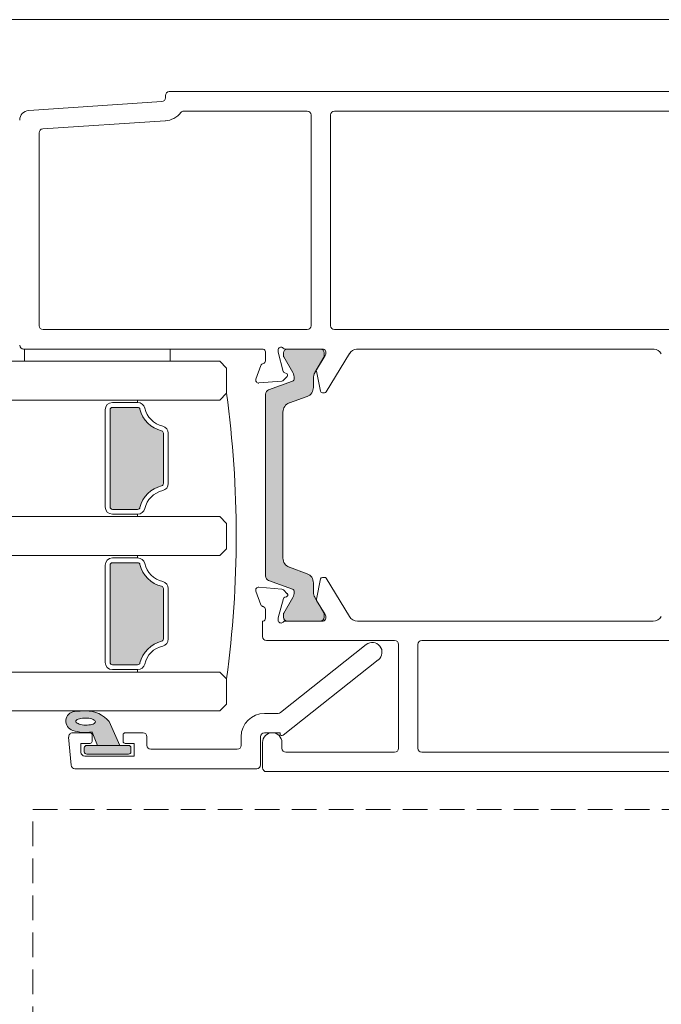
# Model space of a CAD drawing. Units: millimetres. Extents: x -2087 to 2038, y 3713 to 9269.
# Drawn here: x 381 to 447, y 4472 to 4574 of the extents above; entities that cross this region are included whole.
import ezdxf

# ---------------------------------------------------------------- set-up
doc = ezdxf.new("R2010")
doc.units = ezdxf.units.MM
doc.header["$LTSCALE"] = 2
doc.linetypes.add('HIDDEN', pattern=[1.905, 1.27, -0.635])
doc.layers.add('A-Door', color=7, linetype='Continuous', lineweight=5)
doc.layers.add('A-Hatch', color=250, linetype='Continuous', lineweight=5)

# ---------------------------------------------------------------- blocks, each defined once
blk = doc.blocks.new('EU_0265-301-303-305 jamb inoper')
at = {"layer": 'A-Hatch'}
h = blk.add_hatch(color=256, dxfattribs=at)
h.dxf.hatch_style = 1
h.paths.add_polyline_path([(105.03, -79.47, 0.315299), (104.83, -79.75, 0.131652), (104.99, -80.35), (105.92, -81.95, -0.131652), (105.95, -82.05), (105.95, -82.36, -0.414214), (105.55, -82.76), (102.15, -82.76, -0.414214), (101.75, -82.36), (101.75, -82.08, -0.131652), (101.79, -81.93), (102.7, -80.35, 0.131652), (102.86, -79.75), (102.86, -78.83, -0.315299), (103.52, -77.89), (105.34, -77.22, 0.315299), (106, -76.28), (106, -61.24, 0.315299), (105.34, -60.3), (103.52, -59.64, -0.315299), (102.86, -58.7), (102.86, -57.78, 0.131652), (102.7, -57.18), (101.79, -55.59, -0.131652), (101.75, -55.44), (101.75, -55.16, -0.414214), (102.15, -54.76), (105.55, -54.76, -0.414214), (105.95, -55.16), (105.95, -55.47, -0.131652), (105.92, -55.57), (104.99, -57.18, 0.131652), (104.83, -57.78, 0.315299), (105.03, -58.06), (107.47, -58.95, -0.315299), (107.8, -59.42), (107.8, -78.11, -0.315299), (107.47, -78.58)])
h = blk.add_hatch(color=256, dxfattribs=at)
h.dxf.hatch_style = 1
h.paths.add_polyline_path([(118.49, -68.84, -0.34754), (118.3, -68.6), (118.3, -63.42, -0.34754), (118.49, -63.18, 0.283515), (120.72, -60.95, -0.34754), (120.96, -60.76), (123.55, -60.76, -0.414214), (123.8, -61.01), (123.8, -71.01, -0.414214), (123.55, -71.26), (120.96, -71.26, -0.34754), (120.72, -71.07, 0.283515)])
h = blk.add_hatch(color=256, dxfattribs=at)
h.dxf.hatch_style = 1
h.paths.add_polyline_path([(118.49, -84.84, -0.34754), (118.3, -84.6), (118.3, -79.42, -0.34754), (118.49, -79.18, 0.283515), (120.72, -76.95, -0.34754), (120.96, -76.76), (123.55, -76.76, -0.414214), (123.8, -77.01), (123.8, -87.01, -0.414214), (123.55, -87.26), (120.96, -87.26, -0.34754), (120.72, -87.07, 0.283515)])
h = blk.add_hatch(color=256, dxfattribs=at)
h.dxf.hatch_style = 1
h.paths.add_polyline_path([(122.79, -95.56), (123.88, -93.11, -0.223116), (126.26, -92.01, -0.011855), (127.45, -92.07, -0.788409), (127.66, -94.01, -0.124619), (125.64, -94.18), (125.07, -95.56)])
edge = h.paths.add_edge_path(flags=16)
edge.add_ellipse((126.31, -93.11), major_axis=(-1.01, -0.02), ratio=0.359297, start_angle=0, end_angle=360)
h.paths.add_polyline_path([(121.89, -96.46, -0.414214), (121.64, -96.21), (121.64, -95.81, -0.414214), (121.89, -95.56), (126.19, -95.56, -0.414214), (126.44, -95.81), (126.44, -96.21, -0.414214), (126.19, -96.46)])
for p, q in [((117.7, -28.26), (38.5, -28.26)), ((118.1, -28.89), (118.1, -28.66)), ((132.17, -30.2), (118.47, -29.29)), ((100.7, -30.26), (41.2, -30.26)), ((116.2, -30.26), (103.5, -30.26)), ((101.1, -30.66), (101.1, -52.36)), ((103.1, -30.66), (103.1, -52.36)), ((130.73, -32.1), (118.11, -31.26)), ((131.1, -52.36), (131.1, -32.5)), ((60.5, -52.76), (100.7, -52.76)), ((103.5, -52.76), (130.7, -52.76)), ((67.79, -54.76), (98.41, -54.76)), ((101.55, -59.16), (99.15, -55.23)), ((101.6, -55.06), (101.6, -55.27)), ((101.64, -55.43), (102.54, -56.89)), ((101.75, -55.44), (101.75, -55.16)), ((102.7, -57.18), (101.79, -55.59)), ((101.84, -54.76), (105.75, -54.76)), ((102.15, -54.76), (105.55, -54.76)), ((105.92, -55.57), (104.99, -57.18)), ((105.95, -55.16), (105.95, -55.47)), ((105.96, -57.08), (106.49, -55.09)), ((106.5, -55.02), (106.5, -54.86)), ((107.8, -55.06), (107.8, -55.96)), ((108.04, -54.76), (132.7, -54.76)), ((117.6, -54.76), (117.6, -56.01)), ((132.6, -54.76), (117.6, -54.76)), ((132.6, -56.01), (132.6, -54.76)), ((108.27, -56.44), (108.78, -57.85)), ((112.5, -56.01), (111.8, -56.71)), ((111.8, -56.71), (111.8, -59.31)), ((117.6, -56.01), (132.6, -56.01)), ((102.56, -57.03), (102.14, -59.1)), ((105.93, -57.96), (105.56, -57.59)), ((105.65, -57.26), (105.82, -57.22)), ((102.86, -58.7), (102.86, -57.78)), ((105.03, -58.06), (107.47, -58.95)), ((108.47, -58.25), (106.12, -58.05)), ((101.94, -59.26), (101.72, -59.26)), ((105.34, -60.3), (103.52, -59.64)), ((107.8, -59.42), (107.8, -78.11)), ((111.8, -59.31), (112.5, -60.01)), ((120.96, -60.01), (120.96, -60.26)), ((120.96, -60.26), (123.55, -60.26)), ((123.55, -60.76), (120.96, -60.76)), ((106, -76.28), (106, -61.24)), ((106, -76.28), (106, -61.24)), ((123.8, -71.01), (123.8, -61.01)), ((124.3, -61.01), (124.3, -71.01)), ((117.8, -68.6), (117.8, -63.42)), ((118.3, -63.42), (118.3, -68.6)), ((120.96, -71.26), (123.55, -71.26)), ((123.55, -71.76), (120.96, -71.76)), ((120.96, -72.01), (120.96, -71.76)), ((112.5, -72.01), (111.8, -72.71)), ((111.8, -72.71), (111.8, -75.31)), ((111.8, -75.31), (112.5, -76.01)), ((120.96, -76.01), (120.96, -76.26)), ((123.55, -76.26), (120.96, -76.26)), ((120.96, -76.76), (123.55, -76.76)), ((123.8, -77.01), (123.8, -87.01)), ((124.3, -87.01), (124.3, -77.01)), ((103.52, -77.89), (105.34, -77.22)), ((101.55, -78.36), (99.15, -82.28)), ((101.94, -78.26), (101.72, -78.26)), ((102.56, -80.49), (102.14, -78.42)), ((102.86, -79.75), (102.86, -78.83)), ((107.47, -78.58), (105.03, -79.47)), ((105.93, -79.56), (105.56, -79.94)), ((108.47, -79.27), (106.12, -79.47)), ((108.26, -81.08), (108.78, -79.67)), ((117.8, -79.42), (117.8, -84.6)), ((118.3, -84.6), (118.3, -79.42)), ((101.64, -82.09), (102.53, -80.63)), ((101.79, -81.93), (102.7, -80.35)), ((104.99, -80.35), (105.92, -81.95)), ((105.64, -80.26), (105.82, -80.3)), ((105.95, -80.44), (106.48, -82.43)), ((101.75, -82.36), (101.75, -82.08)), ((105.95, -82.05), (105.95, -82.36)), ((107.8, -82.47), (107.8, -81.57)), ((98.31, -82.76), (67.88, -82.76)), ((101.6, -82.46), (101.6, -82.25)), ((105.75, -82.76), (101.86, -82.76)), ((105.55, -82.76), (102.15, -82.76)), ((106.49, -82.51), (106.49, -82.67)), ((108.1, -82.76), (108.03, -82.76)), ((108.1, -84.36), (108.1, -82.76)), ((91.7, -84.76), (60.5, -84.76)), ((94.5, -84.76), (107.7, -84.76)), ((92.1, -95.86), (92.1, -85.16)), ((94.1, -95.86), (94.1, -85.16)), ((106.25, -92.18), (97.42, -85.18)), ((96.18, -86.75), (105.97, -94.51)), ((111.8, -88.71), (112.5, -88.01)), ((123.55, -87.26), (120.96, -87.26)), ((120.96, -87.76), (123.55, -87.76)), ((120.96, -88.01), (120.96, -87.76)), ((111.8, -91.31), (111.8, -88.71)), ((112.5, -92.01), (111.8, -91.31)), ((107.9, -92.26), (106.5, -92.26)), ((123.89, -93.11), (122.8, -95.56)), ((125.08, -95.56), (125.65, -94.18)), ((106.1, -95.26), (106.1, -95.86)), ((106.3, -94.26), (107.9, -94.26)), ((106.3, -94.35), (106.3, -94.26)), ((108.1, -97.86), (108.1, -95.26)), ((108.3, -94.66), (108.3, -97.56)), ((110.3, -95.56), (110.3, -94.66)), ((120, -94.66), (120, -95.56)), ((122.25, -94.26), (120.4, -94.26)), ((122.45, -95.16), (122.45, -94.46)), ((125.65, -94.46), (125.65, -95.16)), ((127.66, -94.26), (125.85, -94.26)), ((128.06, -94.7), (127.81, -97.6)), ((60.1, -96.26), (91.7, -96.26)), ((105.7, -96.26), (94.5, -96.26)), ((119.6, -95.96), (110.7, -95.96)), ((121.3, -95.36), (122.25, -95.36)), ((121.3, -96.66), (121.3, -95.36)), ((121.65, -96.21), (121.65, -95.81)), ((121.9, -95.56), (126.2, -95.56)), ((122.8, -95.56), (125.08, -95.56)), ((125.85, -95.36), (126.8, -95.36)), ((126.45, -95.81), (126.45, -96.21)), ((126.8, -95.36), (126.8, -96.26)), ((126.4, -96.66), (121.3, -96.66)), ((126.2, -96.46), (121.9, -96.46)), ((38.5, -98.26), (107.7, -98.26)), ((108.7, -97.96), (127.41, -97.96))]:
    blk.add_line(p, q)
blk.add_lwpolyline([(125.31, -93.13), (125.33, -93.19), (125.37, -93.25), (125.45, -93.31), (125.55, -93.36), (125.68, -93.4), (125.82, -93.43), (125.98, -93.45), (126.15, -93.47), (126.33, -93.47), (126.5, -93.46), (126.67, -93.44), (126.83, -93.41), (126.97, -93.37), (127.09, -93.32), (127.19, -93.27), (127.27, -93.21), (127.31, -93.15), (127.32, -93.08), (127.31, -93.02), (127.26, -92.96), (127.18, -92.9), (127.08, -92.86), (126.96, -92.81), (126.81, -92.78), (126.65, -92.76), (126.48, -92.75), (126.31, -92.74), (126.13, -92.75), (125.97, -92.77), (125.81, -92.8), (125.66, -92.84), (125.54, -92.89), (125.44, -92.95), (125.37, -93), (125.33, -93.07), (125.31, -93.13)])
for centre, radius, start, end in [((117.7, -28.66), 0.4, 0, 90), ((118.5, -28.89), 0.4, 180, 266.1859), ((100.7, -30.66), 0.4, 0, 90), ((103.5, -30.66), 0.4, 90, 180), ((116.2, -30.66), 0.4, 37.8303, 90), ((132.1, -31.2), 1, 0, 86.1859), ((118.25, -29.07), 2.2, 217.8303, 266.1859), ((130.7, -32.5), 0.4, 0, 86.1859), ((100.7, -52.36), 0.4, 270, 0), ((103.5, -52.36), 0.4, 180, 270), ((130.7, -52.36), 0.4, 270, 0), ((105.75, -54.46), 0.3, 270, 318.1897), ((106.2, -54.86), 0.3, 19.4712, 138.1897), ((132.7, -54.36), 0.4, 270, 0), ((67.9, -55.76), 1, 96.3729, 148.6), ((98.3, -55.76), 1, 31.4, 83.6271), ((101.9, -55.06), 0.3, 101.6494, 180), ((101.9, -55.27), 0.3, 180, 211.4), ((102.15, -55.16), 0.4, 90, 180), ((102.05, -55.44), 0.3, 180, 210), ((105.55, -55.16), 0.4, 0, 90), ((105.75, -55.47), 0.2, 330, 0), ((106.2, -54.86), 0.3, 0, 18.2241), ((106.2, -55.02), 0.3, 345, 0), ((108.1, -55.06), 0.3, 101.6494, 180), ((108.1, -55.96), 0.3, 180, 259.0957), ((107.99, -56.54), 0.3, 20, 79.0957), ((102.37, -56.99), 0.2, 348.4575, 31.4), ((101.66, -57.78), 1.2, 0, 30), ((106.03, -57.78), 1.2, 150, 180), ((105.7, -57.45), 0.192, 105, 225), ((105.77, -57.03), 0.192, 285, 345), ((103.86, -58.7), 1, 180, 250), ((105.13, -57.78), 0.3, 180, 250), ((106.15, -57.75), 0.3, 225, 265), ((108.5, -57.96), 0.3, 265, 20), ((101.72, -59.06), 0.2, 211.4, 270), ((101.94, -59.06), 0.2, 270, 348.4575), ((107.3, -59.42), 0.5, 0, 70), ((219.35, -74.01), 108.54, 172.2166, 187.7834), ((105, -61.24), 1, 0, 70), ((120.96, -61.01), 0.75, 90, 166.6576), ((120.96, -61.01), 0.25, 90, 166.6576), ((123.55, -61.01), 0.75, 0, 90), ((123.55, -61.01), 0.25, 0, 90), ((117.8, -60.26), 2.5, 283.3424, 346.6576), ((117.8, -60.26), 3, 283.3424, 346.6576), ((118.55, -63.42), 0.75, 103.3424, 180), ((118.55, -63.42), 0.25, 103.3424, 180), ((118.55, -68.6), 0.75, 180, 256.6576), ((118.55, -68.6), 0.25, 180, 256.6576), ((117.8, -71.76), 3, 13.3424, 76.6576), ((117.8, -71.76), 2.5, 13.3424, 76.6576), ((120.96, -71.01), 0.75, 193.3424, 270), ((120.96, -71.01), 0.25, 193.3424, 270), ((123.55, -71.01), 0.75, 270, 0), ((123.55, -71.01), 0.25, 270, 0), ((105, -76.28), 1, 290, 0), ((117.8, -76.26), 2.5, 283.3424, 346.6576), ((117.8, -76.26), 3, 283.3424, 346.6576), ((120.96, -77.01), 0.75, 90, 166.6576), ((120.96, -77.01), 0.25, 90, 166.6576), ((123.55, -77.01), 0.75, 0, 90), ((123.55, -77.01), 0.25, 0, 90), ((103.86, -78.83), 1, 110, 180), ((101.72, -78.46), 0.2, 89.9646, 148.5646), ((101.94, -78.46), 0.2, 11.5071, 89.9646), ((107.3, -78.11), 0.5, 290, 0), ((118.55, -79.42), 0.75, 103.3424, 180), ((101.66, -79.75), 1.2, 330, 0), ((105.13, -79.75), 0.3, 110, 180), ((106.03, -79.75), 1.2, 180, 210), ((105.69, -80.07), 0.192, 134.9646, 254.9646), ((106.14, -79.77), 0.3, 94.9646, 134.9646), ((108.5, -79.57), 0.3, 339.9646, 94.9646), ((118.55, -79.42), 0.25, 103.3424, 180), ((102.36, -80.53), 0.2, 328.5646, 11.5071), ((105.77, -80.49), 0.192, 14.9646, 74.9646), ((107.98, -80.98), 0.3, 280.8689, 339.9646), ((101.9, -82.25), 0.3, 148.5646, 179.9646), ((102.05, -82.08), 0.3, 150, 180), ((105.75, -82.05), 0.2, 0, 30), ((108.1, -81.57), 0.3, 100.8689, 179.9646), ((67.9, -81.76), 1, 211.4354, 269.0986), ((98.3, -81.76), 1, 270.9014, 328.5646), ((101.9, -82.46), 0.3, 179.9646, 262.8272), ((102.15, -82.36), 0.4, 180, 270), ((105.55, -82.36), 0.4, 270, 0), ((105.75, -83.06), 0.3, 41.8103, 90), ((106.2, -82.66), 0.3, 221.8103, 340.5288), ((106.19, -82.51), 0.3, 359.9646, 14.9646), ((106.19, -82.67), 0.3, 341.5394, 359.9646), ((108.1, -82.47), 0.3, 179.9646, 258.3519), ((91.7, -85.16), 0.4, 0, 90), ((94.5, -85.16), 0.4, 90, 180), ((96.8, -85.96), 1, 51.6195, 231.6195), ((107.7, -84.36), 0.4, 270, 0), ((118.55, -84.6), 0.75, 180, 256.6576), ((118.55, -84.6), 0.25, 180, 256.6576), ((117.8, -87.76), 3, 13.3424, 76.6576), ((117.8, -87.76), 2.5, 13.3424, 76.6576), ((120.96, -87.01), 0.25, 193.3424, 270), ((123.55, -87.01), 0.25, 270, 0), ((123.55, -87.01), 0.75, 270, 0), ((120.96, -87.01), 0.75, 193.3424, 270), ((106.5, -91.86), 0.4, 231.6195, 270), ((126.25, -95.1), 3.09, 89.5224, 139.8329), ((125.71, -117.09), 25.09, 86.0027, 88.7195), ((127.33, -93.06), 1.01, 288.2564, 82.4971), ((107.9, -94.66), 2.4, 0, 90), ((126.32, -90.11), 4.12, 260.6075, 288.7217), ((106.1, -94.35), 0.2, 231.6195, 0), ((107.1, -95.26), 1, 0, 180), ((107.9, -94.66), 0.4, 0, 90), ((120.4, -94.66), 0.4, 90, 180), ((122.25, -94.46), 0.2, 0, 90), ((122.25, -95.16), 0.2, 270, 0), ((125.85, -94.46), 0.2, 90, 180), ((125.85, -95.16), 0.2, 180, 270), ((127.66, -94.66), 0.4, 355, 90), ((91.7, -95.86), 0.4, 270, 0), ((94.5, -95.86), 0.4, 180, 270), ((105.7, -95.86), 0.4, 270, 0), ((110.7, -95.56), 0.4, 180, 270), ((119.6, -95.56), 0.4, 270, 0), ((121.9, -95.81), 0.25, 90, 180), ((121.9, -96.21), 0.25, 180, 270), ((126.2, -95.81), 0.25, 0, 90), ((126.2, -96.21), 0.25, 270, 0), ((126.4, -96.26), 0.4, 270, 0), ((107.7, -97.86), 0.4, 270, 0), ((108.7, -97.56), 0.4, 180, 270), ((127.41, -97.56), 0.4, 270, 355)]:
    blk.add_arc(centre, radius, start, end)

msp = doc.modelspace()

# ---------------------------------------------------------------- linework, layer by layer
at = {"layer": 'A-Door'}
for p, q in [((401.75, 4538.56), (-306.29, 4538.56)), ((401.75, 4534.56), (-306.29, 4534.56)), ((401.75, 4522.56), (-306.29, 4522.56)), ((401.75, 4518.56), (-306.29, 4518.56)), ((401.75, 4506.56), (-306.29, 4506.56)), ((401.75, 4502.56), (-306.29, 4502.56))]:
    msp.add_line(p, q, dxfattribs=at)
at = {"layer": 'A-Door', "linetype": 'HIDDEN'}
msp.add_lwpolyline([(410.5, 4397.21), (382.5, 4397.21), (382.5, 4492.41), (452.7, 4492.41), (452.7, 4402.38), (436.5, 4402.38)], dxfattribs=at)
at = {"layer": 'A-Hatch'}
msp.add_lwpolyline([(465.36, 4573.72), (-1237.05, 4573.72)], dxfattribs=at)

# ---------------------------------------------------------------- block references
at = {"layer": 'A-Door', "xscale": -1}
msp.add_blockref('EU_0265-301-303-305 jamb inoper', (514.25, 4594.57), dxfattribs=at)

doc.saveas('drawing.dxf')
